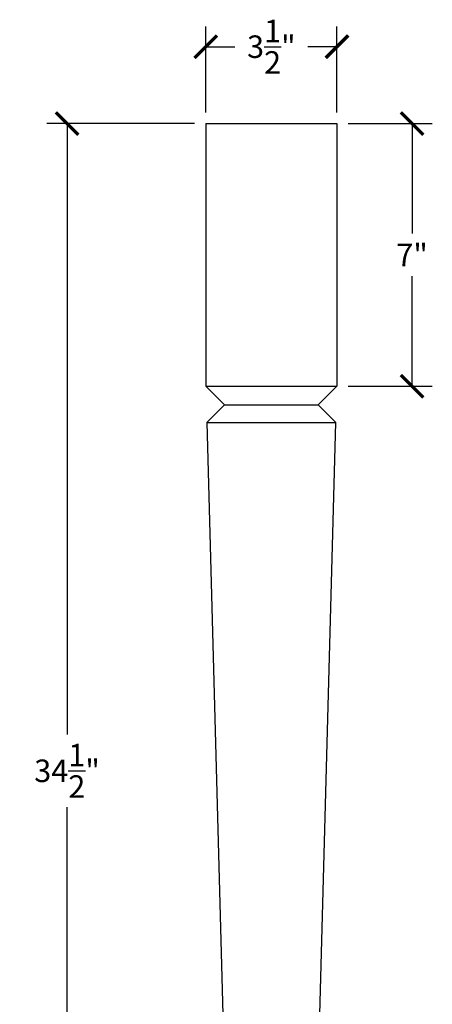
# Model space of a CAD drawing. Units: inches. Extents: x 0 to 20, y -0.8 to 51.7.
# Drawn here: x 3.1 to 14.1, y 25.4 to 51.7 of the extents above; entities that cross this region are included whole.
import ezdxf

# ---------------------------------------------------------------- set-up
doc = ezdxf.new("R2010")
doc.units = ezdxf.units.IN
doc.header["$MEASUREMENT"] = 0
doc.dimstyles.new('OWP Standard', dxfattribs={"dimscale": 3, "dimtxt": 0.2, "dimasz": 0.2, "dimexe": 0.18, "dimexo": 0.1, "dimgap": 0.09, "dimtad": 0, "dimtih": 1, "dimtoh": 1, "dimdec": 4, "dimzin": 0, "dimdsep": 46, "dimlunit": 5, "dimtxsty": 'Standard', "dimblk": 'ARCHTICK', "dimcen": 0.09, "dimadec": 0, "dimazin": 0, "dimtfac": 1, "dimtdec": 4, "dimtofl": 0, "dimtmove": 0, "dimatfit": 3, "dimfxl": 0.18, "dimtolj": 1, "dimtzin": 0, "dimarcsym": 0})

# ---------------------------------------------------------------- blocks, each defined once
blk = doc.blocks.new('_ArchTick')
at = {"color": 0, "const_width": 0.15}
blk.add_lwpolyline([(-0.5, -0.5), (0.5, 0.5)], dxfattribs=at)
blk = doc.blocks.new('*D32')
at = {"color": 0, "lineweight": -2, "transparency": 16777216}
for p, q in [((11.879, 48.886), (14.121, 48.886)), ((13.581, 48.886), (13.581, 45.956)), ((13.581, 41.886), (13.581, 44.816)), ((11.879, 41.886), (14.121, 41.886))]:
    blk.add_line(p, q, dxfattribs=at)
at = {"layer": 'Defpoints', "color": 0, "transparency": 16777216}
for p in [(11.579, 48.886), (11.579, 41.886), (13.581, 41.886)]:
    blk.add_point(p, dxfattribs=at)
at = {"color": 0, "lineweight": -2, "transparency": 16777216, "xscale": 0.6000000000000001, "yscale": 0.6000000000000001, "zscale": 0.6000000000000001}
for p, rotation in [((13.581, 48.886), 90), ((13.581, 41.886), 270)]:
    blk.add_blockref('_ArchTick', p, dxfattribs=dict(at, rotation=rotation))
at = {"color": 0, "transparency": 16777216, "insert": (13.581, 45.386), "char_height": 0.6, "attachment_point": 5}
blk.add_mtext('\\A1;7"', dxfattribs=at)
blk = doc.blocks.new('*D33')
at = {"color": 0, "lineweight": -2, "transparency": 16777216}
for p, q in [((8.079, 49.186), (8.079, 51.476)), ((11.579, 49.186), (11.579, 51.476)), ((8.079, 50.936), (8.859, 50.936)), ((11.579, 50.936), (10.799, 50.936))]:
    blk.add_line(p, q, dxfattribs=at)
at = {"layer": 'Defpoints', "color": 0, "transparency": 16777216}
for p in [(11.579, 50.936), (8.079, 48.886), (11.579, 48.886)]:
    blk.add_point(p, dxfattribs=at)
at = {"color": 0, "lineweight": -2, "transparency": 16777216, "xscale": 0.6000000000000001, "yscale": 0.6000000000000001, "zscale": 0.6000000000000001, "rotation": 180}
blk.add_blockref('_ArchTick', (8.079, 50.936), dxfattribs=at)
at = {"color": 0, "lineweight": -2, "transparency": 16777216, "xscale": 0.6000000000000001, "yscale": 0.6000000000000001, "zscale": 0.6000000000000001}
blk.add_blockref('_ArchTick', (11.579, 50.936), dxfattribs=at)
at = {"color": 0, "transparency": 16777216, "insert": (9.829, 50.936), "char_height": 0.6, "attachment_point": 5}
blk.add_mtext('\\A1;3{\\H1.000000x;\\S1/2;}"', dxfattribs=at)
blk = doc.blocks.new('*D34')
at = {"color": 0, "lineweight": -2, "transparency": 16777216}
for p, q in [((7.779, 48.886), (3.842, 48.886)), ((4.382, 48.886), (4.382, 32.606)), ((4.382, 14.386), (4.382, 30.666)), ((8.529, 14.386), (3.842, 14.386))]:
    blk.add_line(p, q, dxfattribs=at)
at = {"layer": 'Defpoints', "color": 0, "transparency": 16777216}
for p in [(4.382, 48.886), (8.079, 48.886), (8.829, 14.386)]:
    blk.add_point(p, dxfattribs=at)
at = {"color": 0, "lineweight": -2, "transparency": 16777216, "xscale": 0.6000000000000001, "yscale": 0.6000000000000001, "zscale": 0.6000000000000001}
for p, rotation in [((4.382, 48.886), 90), ((4.382, 14.386), 270)]:
    blk.add_blockref('_ArchTick', p, dxfattribs=dict(at, rotation=rotation))
at = {"color": 0, "transparency": 16777216, "insert": (4.382, 31.636), "char_height": 0.6, "attachment_point": 5}
blk.add_mtext('\\A1;34{\\H1.000000x;\\S1/2;}"', dxfattribs=at)

msp = doc.modelspace()

# ---------------------------------------------------------------- linework, layer by layer
at = {"color": 7, "linetype": 'Continuous', "lineweight": 25}
for p, q in [((8.07877, 48.8863), (8.07877, 41.8863)), ((8.07877, 48.8863), (11.57877, 48.8863)), ((11.57877, 48.8863), (11.57877, 41.8863)), ((8.07877, 41.8863), (11.57877, 41.8863)), ((8.07877, 41.8863), (8.57877, 41.3863)), ((11.07877, 41.3863), (11.57877, 41.8863)), ((8.57877, 41.3863), (8.11002, 40.91755)), ((8.57877, 41.3863), (11.07877, 41.3863)), ((11.54752, 40.91755), (11.07877, 41.3863)), ((8.11002, 40.91755), (11.54752, 40.91755)), ((8.11002, 40.91755), (8.82877, 14.3863)), ((10.82877, 14.3863), (11.54752, 40.91755))]:
    msp.add_line(p, q, dxfattribs=at)
at = {"color": 7, "linetype": 'Continuous'}
for p, q in [((11.57877, 48.8863), (11.57877, 41.8863)), ((10.82877, 14.3863), (11.54752, 40.91755))]:
    msp.add_line(p, q, dxfattribs=at)

# ---------------------------------------------------------------- dimensions: what is measured, and where the dimension line sits
dim = msp.add_linear_dim(base=(11.57877, 50.93579), p1=(8.07877, 48.8863), p2=(11.57877, 48.8863), dimstyle='OWP Standard', override={"dimpost": '"'})
dim.commit()
dim.dimension.update_dxf_attribs({"geometry": '*D33', "text_midpoint": (9.82877, 50.93579)})
for base, p1, p2, picture, middle in [((4.38206, 48.8863), (8.82877, 14.3863), (8.07877, 48.8863), '*D34', (4.38206, 31.6363)), ((13.58111, 41.8863), (11.57877, 48.8863), (11.57877, 41.8863), '*D32', (13.58111, 45.3863))]:
    dim = msp.add_linear_dim(base=base, p1=p1, p2=p2, angle=90, dimstyle='OWP Standard', override={"dimpost": '"'})
    dim.commit()
    dim.dimension.update_dxf_attribs({"geometry": picture, "text_midpoint": middle})

doc.saveas('drawing.dxf')
